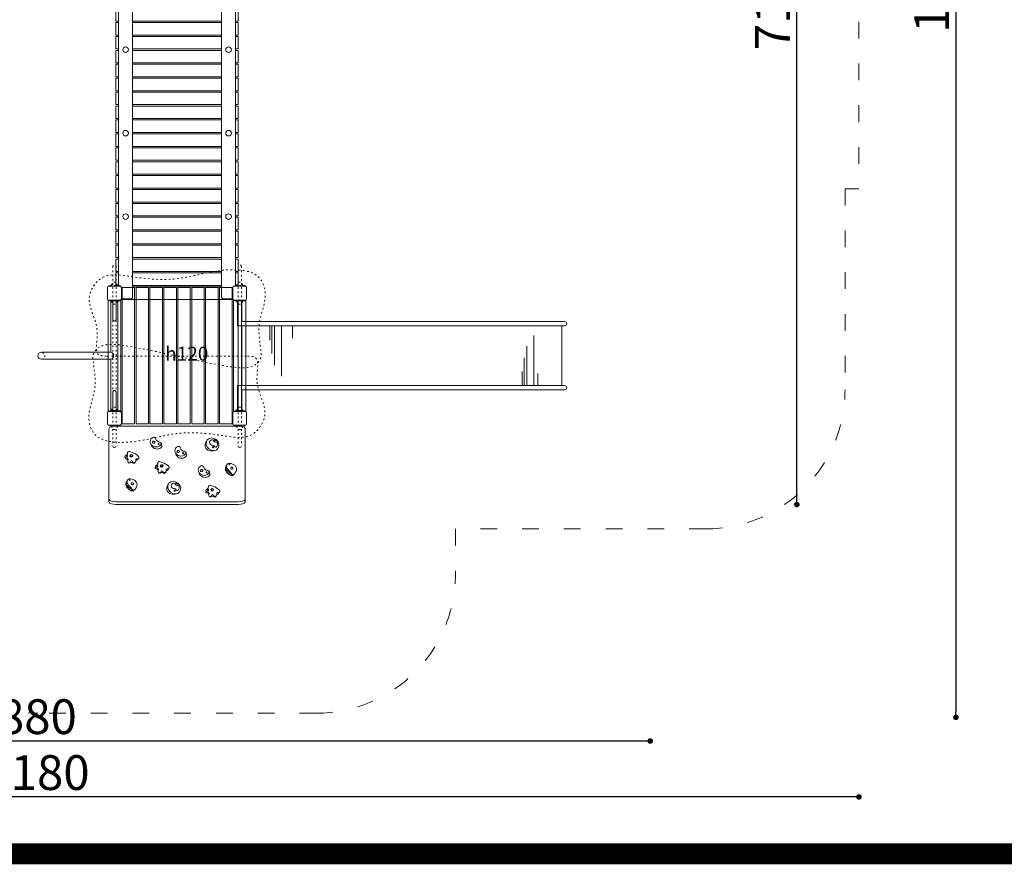
# Model space of a CAD drawing. Units: inches. Extents: x 15350 to 29105, y 11512 to 34225.
# Drawn here: x 18236 to 18943, y 13313 to 13920 of the extents above; entities that cross this region are included whole.
import ezdxf

# ---------------------------------------------------------------- set-up
doc = ezdxf.new("R2010")
doc.units = ezdxf.units.IN
doc.header["$MEASUREMENT"] = 0
doc.linetypes.add('ACAD_ISO03W100', pattern=[30, 12, -18])
doc.layers.add('mapa', color=252, linetype='Continuous')
for name, color, linetype, lineweight in [('przerywane', 52, 'ACAD_ISO03W100', 9), ('urzadzenia', 1, 'Continuous', 9), ('wymiary', 150, 'Continuous', 9)]:
    doc.layers.add(name, color=color, linetype=linetype, lineweight=lineweight)
doc.styles.get("Standard").update_dxf_attribs({"font": 'arial.ttf'})
doc.styles.add('WYMIAR-100', font='txt', dxfattribs={"height": 25})
doc.dimstyles.new('SKALA-100', dxfattribs={"dimscale": 10, "dimtxt": 25, "dimasz": 0.4, "dimexe": 1, "dimexo": 0.5, "dimgap": 0.5, "dimtad": 1, "dimdec": 1, "dimrnd": 0.5, "dimdsep": 46, "dimtxsty": 'WYMIAR-100', "dimblk": 'DOT', "dimcen": 2, "dimse1": 1, "dimse2": 1, "dimclrd": 256, "dimclre": 256, "dimclrt": 256, "dimadec": 0, "dimazin": 0, "dimtfac": 0.5, "dimtdec": 1, "dimtix": 1, "dimtmove": 2, "dimatfit": 3, "dimldrblk": 'DOT', "dimfxl": 1, "dimtolj": 1, "dimarcsym": 0})

# ---------------------------------------------------------------- blocks, each defined once
blk = doc.blocks.new('A$C14B92710')
at = {"layer": 'urzadzenia'}
for p, q in [((-80, 239), (0, 239)), ((-80, 239), (-80, 230.5)), ((0, 239), (0, 230.5)), ((-72, 230), (-8, 230)), ((-80, 8.5), (-80, 0)), ((-72, 9), (-8, 9)), ((0, 8.5), (0, 0)), ((-80, 0), (0, 0))]:
    blk.add_line(p, q, dxfattribs=at)
for points in [[(-80, 238.5), (-73, 238.5, -0.414214), (-72, 237.5), (-72, 1.5, -0.414214), (-73, 0.5), (-80, 0.5)], [(0, 238.5), (-7, 238.5, 0.414214), (-8, 237.5), (-8, 1.5, 0.414214), (-7, 0.5), (0, 0.5)]]:
    blk.add_lwpolyline(points, format="xyb", dxfattribs=at)
for points in [[(-82, 220), (-84, 220), (-84, 229), (-82, 229)], [(-82, 10), (-82, 229)], [(-72, 229), (-8, 229)], [(2, 10), (2, 229)], [(2, 229), (4, 229), (4, 220), (2, 220)], [(-8, 220), (-72, 220)], [(-82, 210), (-84, 210), (-84, 219), (-82, 219)], [(-72, 219), (-8, 219)], [(2, 219), (4, 219), (4, 210), (2, 210)], [(-82, 200), (-84, 200), (-84, 209), (-82, 209)], [(-8, 210), (-72, 210)], [(-72, 209), (-8, 209)], [(2, 209), (4, 209), (4, 200), (2, 200)], [(-82, 190), (-84, 190), (-84, 199), (-82, 199)], [(-8, 200), (-72, 200)], [(-72, 199), (-8, 199)], [(2, 199), (4, 199), (4, 190), (2, 190)], [(-82, 180), (-84, 180), (-84, 189), (-82, 189)], [(-8, 190), (-72, 190)], [(-72, 189), (-8, 189)], [(2, 189), (4, 189), (4, 180), (2, 180)], [(-82, 170), (-84, 170), (-84, 179), (-82, 179)], [(-8, 180), (-72, 180)], [(-72, 179), (-8, 179)], [(2, 179), (4, 179), (4, 170), (2, 170)], [(-8, 170), (-72, 170)], [(-82, 160), (-84, 160), (-84, 169), (-82, 169)], [(-72, 169), (-8, 169)], [(2, 169), (4, 169), (4, 160), (2, 160)], [(-82, 150), (-84, 150), (-84, 159), (-82, 159)], [(-8, 160), (-72, 160)], [(-72, 159), (-8, 159)], [(2, 159), (4, 159), (4, 150), (2, 150)], [(-82, 140), (-84, 140), (-84, 149), (-82, 149)], [(-8, 150), (-72, 150)], [(-72, 149), (-8, 149)], [(2, 149), (4, 149), (4, 140), (2, 140)], [(-82, 130), (-84, 130), (-84, 139), (-82, 139)], [(-8, 140), (-72, 140)], [(-72, 139), (-8, 139)], [(2, 139), (4, 139), (4, 130), (2, 130)], [(-82, 120), (-84, 120), (-84, 129), (-82, 129)], [(-8, 130), (-72, 130)], [(-72, 129), (-8, 129)], [(2, 129), (4, 129), (4, 120), (2, 120)], [(-82, 110), (-84, 110), (-84, 119), (-82, 119)], [(-8, 120), (-72, 120)], [(-72, 119), (-8, 119)], [(2, 119), (4, 119), (4, 110), (2, 110)], [(-82, 100), (-84, 100), (-84, 109), (-82, 109)], [(-8, 110), (-72, 110)], [(-72, 109), (-8, 109)], [(2, 109), (4, 109), (4, 100), (2, 100)], [(-8, 100), (-72, 100)], [(-82, 90), (-84, 90), (-84, 99), (-82, 99)], [(-72, 99), (-8, 99)], [(2, 99), (4, 99), (4, 90), (2, 90)], [(-82, 80), (-84, 80), (-84, 89), (-82, 89)], [(-8, 90), (-72, 90)], [(-72, 89), (-8, 89)], [(2, 89), (4, 89), (4, 80), (2, 80)], [(-82, 70), (-84, 70), (-84, 79), (-82, 79)], [(-8, 80), (-72, 80)], [(-72, 79), (-8, 79)], [(2, 79), (4, 79), (4, 70), (2, 70)], [(-82, 60), (-84, 60), (-84, 69), (-82, 69)], [(-8, 70), (-72, 70)], [(-72, 69), (-8, 69)], [(2, 69), (4, 69), (4, 60), (2, 60)], [(-82, 50), (-84, 50), (-84, 59), (-82, 59)], [(-8, 60), (-72, 60)], [(-72, 59), (-8, 59)], [(2, 59), (4, 59), (4, 50), (2, 50)], [(-8, 50), (-72, 50)], [(-82, 40), (-84, 40), (-84, 49), (-82, 49)], [(-72, 49), (-8, 49)], [(2, 49), (4, 49), (4, 40), (2, 40)], [(-82, 30), (-84, 30), (-84, 39), (-82, 39)], [(-8, 40), (-72, 40)], [(-72, 39), (-8, 39)], [(2, 39), (4, 39), (4, 30), (2, 30)], [(-82, 20), (-84, 20), (-84, 29), (-82, 29)], [(-8, 30), (-72, 30)], [(-72, 29), (-8, 29)], [(2, 29), (4, 29), (4, 20), (2, 20)], [(-82, 10), (-84, 10), (-84, 19), (-82, 19)], [(-8, 20), (-72, 20)], [(-72, 19), (-8, 19)], [(2, 19), (4, 19), (4, 10), (2, 10)], [(-8, 10), (-72, 10)]]:
    blk.add_lwpolyline(points, dxfattribs=at)
for centre in [(-77, 179.5), (-3, 179.5), (-77, 119.5), (-3, 119.5), (-77, 59.5), (-3, 59.5)]:
    blk.add_circle(centre, 2, dxfattribs=at)
blk = doc.blocks.new('A$C51BE1C68')
at = {"layer": 'urzadzenia', "lineweight": 5, "ltscale": 0.2}
for p, q in [((-5, -4), (-5, 4)), ((-4, 5), (4, 5)), ((5, 4), (5, -4)), ((4, -5), (-4, -5))]:
    blk.add_line(p, q, dxfattribs=at)
for centre, start, end in [((-4, 4), 90, 180), ((4, 4), 0, 90), ((-4, -4), 180, 270), ((4, -4), 270, 0)]:
    blk.add_arc(centre, 1, start, end, dxfattribs=at)
blk = doc.blocks.new('A$C5A1007E3')
at = {"layer": 'urzadzenia', "linetype": 'ACAD_ISO03W100', "ltscale": 0.1}
for points in [[(4, 95.5), (-4, 95.5), (-4, 95), (4, 95)], [(94, 95.5), (86, 95.5), (86, 95), (94, 95)], [(4, 84.5), (-4, 84.5), (-4, 85), (4, 85)], [(94, 84.5), (86, 84.5), (86, 85), (94, 85)], [(4, 5.5), (-4, 5.5), (-4, 5), (4, 5)], [(94, 5.5), (86, 5.5), (86, 5), (94, 5)], [(4, -5.5), (-4, -5.5), (-4, -5), (4, -5)], [(94, -5.5), (86, -5.5), (86, -5), (94, -5)]]:
    blk.add_lwpolyline(points, close=True, dxfattribs=at)
for centre, start, end in [((0, 96), 345.52249, 194.47751), ((90, 96), 345.52249, 194.47751), ((0, 84), 165.52249, 14.47751), ((90, 84), 165.52249, 14.47751), ((0, 6), 345.52249, 194.47751), ((90, 6), 345.52249, 194.47751), ((0, -6), 165.52249, 14.47751), ((90, -6), 165.52249, 14.47751)]:
    blk.add_arc(centre, 2, start, end, dxfattribs=at)
at = {"layer": 'urzadzenia'}
for p in [(0, 90), (90, 90), (0, 0), (90, 0)]:
    blk.add_blockref('A$C51BE1C68', p, dxfattribs=at)
blk = doc.blocks.new('A$C5DF85CB0')
at = {"layer": 'urzadzenia'}
for p, q in [((5.5, 94), (5.5, -4)), ((5.5, 94), (14.5, 94)), ((14.5, 94), (14.5, -4)), ((15.5, 94), (15.5, -4)), ((15.5, 94), (24.5, 94)), ((24.5, 94), (24.5, -4)), ((25.5, 94), (25.5, -4)), ((25.5, 94), (34.5, 94)), ((34.5, 94), (34.5, -4)), ((35.5, 94), (35.5, -4)), ((35.5, 94), (44.5, 94)), ((44.5, 94), (44.5, -4)), ((45.5, 94), (45.5, -4)), ((45.5, 94), (54.5, 94)), ((54.5, 94), (54.5, -4)), ((55.5, 94), (55.5, -4)), ((55.5, 94), (64.5, 94)), ((64.5, 94), (64.5, -4)), ((65.5, 94), (65.5, -4)), ((65.5, 94), (74.5, 94)), ((74.5, 94), (74.5, -4)), ((75.5, 94), (75.5, -4)), ((75.5, 94), (84.5, 94)), ((84.5, 94), (84.5, -4)), ((-4.5, 85), (-4.5, 5)), ((4.5, 85), (-4.5, 85)), ((4.5, 85), (4.5, 5)), ((85.5, 85), (85.5, 5)), ((94.5, 85), (85.5, 85)), ((94.5, 85), (94.5, 5)), ((4.5, 5), (-4.5, 5)), ((94.5, 5), (85.5, 5)), ((5.5, -4), (14.5, -4)), ((15.5, -4), (24.5, -4)), ((25.5, -4), (34.5, -4)), ((35.5, -4), (44.5, -4)), ((45.5, -4), (54.5, -4)), ((55.5, -4), (64.5, -4)), ((65.5, -4), (74.5, -4)), ((75.5, -4), (84.5, -4))]:
    blk.add_line(p, q, dxfattribs=at)
blk = doc.blocks.new('A$C1F1D3A62')
at = {"layer": 'urzadzenia'}
for p, q in [((13.8, 1.2), (0.6, 1.2)), ((79.4, 1.2), (66.2, 1.2)), ((13.8, -1.2), (0.6, -1.2)), ((79.4, -1.2), (66.2, -1.2))]:
    blk.add_line(p, q, dxfattribs=at)
for points in [[(0.6, -2.2), (0.6, 2.2), (0, 2.2), (0, -2.2)], [(79.4, -2.2), (79.4, 2.2), (80, 2.2), (80, -2.2)]]:
    blk.add_lwpolyline(points, close=True, dxfattribs=at)
at = {"layer": 'urzadzenia', "linetype": 'ACAD_ISO03W100'}
for centre, start, end in [((13.8, 0), 270, 90), ((66.2, 0), 90, 270)]:
    blk.add_arc(centre, 1.2, start, end, dxfattribs=at)
blk = doc.blocks.new('A$C052C25ED')
at = {"layer": 'urzadzenia'}
for p, q in [((-2.5, 80), (-2.5, 0)), ((2.5, 80), (2.5, 42.5)), ((52.5, 42.5), (2.5, 42.5)), ((52.5, 37.5), (2.5, 37.5)), ((2.5, 0), (2.5, 37.5))]:
    blk.add_line(p, q, dxfattribs=at)
for centre, radius, start, end in [((3.15, 40), 2.58, 104.67182, 255.32818), ((52.5, 40), 2.5, 270, 90)]:
    blk.add_arc(centre, radius, start, end, dxfattribs=at)
at = {"layer": 'urzadzenia', "linetype": 'ACAD_ISO03W100', "ltscale": 0.1}
blk.add_arc((52.5, 40), 2.5, 90, 270, dxfattribs=at)
at = {"layer": 'urzadzenia', "rotation": 90}
blk.add_blockref('A$C1F1D3A62', (0, 0), dxfattribs=at)
blk = doc.blocks.new('A$C156308F7')
at = {"layer": 'urzadzenia', "linetype": 'ACAD_ISO03W100', "ltscale": 0.1}
for p, q in [((-1.2, 19.52), (-1.2, -109.52)), ((1.2, 19.52), (1.2, -109.52)), ((88.8, 19.52), (88.8, -109.52)), ((91.2, 19.52), (91.2, -109.52)), ((-5.2, -45), (95.2, -45))]:
    blk.add_line(p, q, dxfattribs=at)
for centre in [(0, 19.52), (90, 19.52)]:
    blk.add_arc(centre, 1.2, 0, 180, dxfattribs=at)
at = {"layer": 'urzadzenia'}
for centre in [(0, -109.52), (90, -109.52)]:
    blk.add_arc(centre, 1.2, 180, 0, dxfattribs=at)
at = {"layer": 'urzadzenia', "linetype": 'ACAD_ISO03W100', "ltscale": 0.1}
for points in [[(45, -45), (78.12, -51.8), (104.5, -47.72), (105.24, -45.77), (105.26, -40.77), (103.98, -22.44), (108.22, 1.61), (103.36, 12.04), (90.28, 16.8), (42.68, 10.38), (11.31, 12.32), (-9.1, 11.18), (-17.96, -2.09), (-12.37, -28.58), (-10.75, -44.27), (-5.2, -45)], [(45, -45), (11.88, -38.2), (-14.5, -42.28), (-15.24, -44.23), (-15.26, -49.23), (-13.98, -67.56), (-18.22, -91.61), (-13.36, -102.04), (-0.28, -106.8), (47.32, -100.38), (78.69, -102.32), (99.1, -101.18), (107.96, -87.91), (102.37, -61.42), (100.75, -45.73), (95.2, -45)]]:
    blk.add_spline(points, degree=3, dxfattribs=at)
blk = doc.blocks.new('A$C64A84B51')
at = {"layer": 'urzadzenia'}
for p, q in [((-1.2, 79.4), (-1.2, 0.6)), ((1.2, 79.4), (1.2, 0.6))]:
    blk.add_line(p, q, dxfattribs=at)
for points in [[(2.2, 79.4), (-2.2, 79.4), (-2.2, 80), (2.2, 80)], [(2.2, 0.6), (-2.2, 0.6), (-2.2, 0), (2.2, 0)]]:
    blk.add_lwpolyline(points, close=True, dxfattribs=at)
blk = doc.blocks.new('A$C30665F33')
at = {"layer": 'urzadzenia'}
for p, q in [((1.5, 61.5), (1.5, 18.5)), ((21.62, 61.5), (21.62, 51.24)), ((23.09, 61.5), (23.09, 41.5)), ((24.96, 61.5), (24.96, 33.22)), ((30.03, 61.5), (30.03, 25.35)), ((38.04, 61.5), (38.04, 52.7)), ((231.44, 61.5), (231.44, 18.5)), ((211.39, 18.5), (211.39, 54.65)), ((206.32, 18.5), (206.32, 46.78)), ((204.45, 18.5), (204.45, 38.5)), ((202.98, 18.5), (202.98, 28.76)), ((214.27, 18.5), (214.27, 27.3))]:
    blk.add_line(p, q, dxfattribs=at)
for points in [[(3, 79.5), (-3, 79.5), (-3, 80), (3, 80)], [(3, 0.5), (-3, 0.5), (-3, 0), (3, 0)]]:
    blk.add_lwpolyline(points, close=True, dxfattribs=at)
for points in [[(-1.5, 79.5), (-1.5, 61.5), (233.5, 61.5)], [(1.5, 79.5), (1.5, 64.5), (233.5, 64.5)], [(-1.5, 0.5), (-1.5, 18.5), (233.5, 18.5)], [(1.5, 0.5), (1.5, 15.5), (233.5, 15.5)]]:
    blk.add_lwpolyline(points, dxfattribs=at)
for centre in [(233.5, 63), (233.5, 17)]:
    blk.add_arc(centre, 1.5, 270, 90, dxfattribs=at)
blk = doc.blocks.new('A$C6E7C78F2')
at = {"layer": 'urzadzenia'}
for points in [[(-2.95, -0.94), (-2.46, 0.53, -0.119823), (0.48, 5.18, -0.451532), (2, 5.06, -0.264805), (2.11, 4.16, 0.626572), (3.19, 3.31, -0.890973), (4.13, 0.83, 0.91797), (4.11, -0.38, -1.183548), (3.56, -2.41, 0.558107), (1.34, -3.67, -0.846948), (0.15, -4.3), (-0.7, -3.13, 0.406765), (-1.64, -2.83, -0.606857), (-2.95, -0.94, 0.598777)], [(2, 5.06), (2.81, 4.56, -0.376989), (3.19, 3.31, 3.884808)], [(4.43, 3), (5.04, 2.49, -0.468159), (5.05, 1.14, 0.357708), (4.81, -0.18, -0.12734), (5.2, -1.73, -0.393145), (4.79, -2.17, -0.833729)], [(3.82, -2.49), (3.01, -2.6, 0.525069), (2.42, -3.73, -0.437614), (0.86, -4.54, 13462.271789)]]:
    blk.add_lwpolyline(points, format="xyb", dxfattribs=at)
for centre, major_axis, ratio in [((0, 0), (0.1, -1.06), 0.801934), ((0.43, -0.08), (0.119, 0.622), 0.686236), ((0.25, -2.98), (0.349, -0.147), 0.979252)]:
    blk.add_ellipse(centre, major_axis=major_axis, ratio=ratio, dxfattribs=at)
blk = doc.blocks.new('A$C556300EE')
at = {"layer": 'urzadzenia'}
for points in [[(-1.99, 2.28), (-0.93, 2.9, -0.257275), (2.35, 2.96, -0.057649), (4.02, 1.83, -0.512644), (3.82, -0.37, 0.078457), (1.65, -2.17, -0.20659), (-1.83, -3.8, -0.456276), (-3.54, -1.51, -0.147888), (-1.99, 2.28, -406.852951)], [(4.38, 1.32), (4.76, 0.71, -0.30436), (4.11, -0.83, 0.101436), (2.6, -2.57, -0.241278), (-0.57, -4.02, -0.049502), (-1.99, -3.78, 9.909875)], [(4.57, 1.02), (4.86, 0.9, 0.070108), (5.11, 0.83, -0.503866), (5.32, 0.47, 0.134235), (5.13, -0.78, -0.10364), (2.71, -3.76, -0.197047), (-0.17, -4.63, -0.223148), (-1.99, -3.78, -0.96852)]]:
    blk.add_lwpolyline(points, format="xyb", dxfattribs=at)
for centre, major_axis, ratio in [((0, 0), (-0.211, -0.79), 0.951563), ((-2.67, -1.88), (0.251, -0.188), 0.474025)]:
    blk.add_ellipse(centre, major_axis=major_axis, ratio=ratio, dxfattribs=at)
blk = doc.blocks.new('A$C391844C8')
at = {"layer": 'urzadzenia'}
for points in [[(-2.59, -3.6), (-1.67, -4.6, 0.286559), (2.2, -4.56, -0.003823), (3.29, -4.12, 0.459605), (4.59, 2.53, 0.28131), (3.02, 3.26, -0.064122), (1.66, 2.95, 0.253181), (0.57, 1.86, -0.358339), (-1.62, -1.07, 0.579445), (-2.59, -3.6, 3.799972)], [(1.66, 2.95, -0.309943), (4.07, -0.78, -0.219262), (2.2, -4.56, -1.300065)]]:
    blk.add_lwpolyline(points, format="xyb", dxfattribs=at)
for centre, major_axis, ratio in [((1.89, 0.82), (-0.331, -0.243), 0.862641), ((0.63, -2.73), (-0.406, 0.907), 0.735428)]:
    blk.add_ellipse(centre, major_axis=major_axis, ratio=ratio, dxfattribs=at)
blk = doc.blocks.new('A$C3AE05860')
at = {"layer": 'urzadzenia'}
for points in [[(-2.34, 1.95), (-2.33, 1.3, -0.284696), (-3.2, -0.19, 0.418477), (-3.79, -2.15, 0.555945), (-0.57, -2.33, 0.186894), (-0.21, -0.87, -0.375739), (0.73, 0.52, 0.709073), (0.85, 2.15, 0.118015), (-1.89, 2.65, 0.509348), (-2.34, 1.95, 1.09019)], [(3.44, 1.41, -0.115545), (3.99, -2.47, -0.49781), (-1.77, -6.05, -0.090815), (-3.51, -4.98, -1.032025)]]:
    blk.add_lwpolyline(points, format="xyb", dxfattribs=at)
for centre, major_axis, ratio in [((-0.8, -0.87), (3.1, 3.84), 0.861168), ((-3.7, 0.98), (0.391, 0.753), 0.384656), ((1.45, -0.63), (0.371, -0.157), 0.935177)]:
    blk.add_ellipse(centre, major_axis=major_axis, ratio=ratio, dxfattribs=at)
blk = doc.blocks.new('_Dot')
at = {"color": 0, "linetype": 'ByBlock', "lineweight": -2}
blk.add_line((-0.5, 0), (-1, 0), dxfattribs=at)
at = {"color": 0, "linetype": 'ByBlock', "const_width": 0.5}
blk.add_lwpolyline([(-0.25, 0, 1), (0.25, 0, 1)], format="xyb", close=True, dxfattribs=at)
blk = doc.blocks.new('*D734')
at = {"layer": 'Defpoints', "color": 0, "transparency": 16777216}
for p in [(17657.68, 14344.42), (18839.01, 13948.68), (17657.68, 13361.55)]:
    blk.add_point(p, dxfattribs=at)
at = {"layer": 'wymiary', "lineweight": -2, "transparency": 16777216}
blk.add_line((18835.01, 13361.55), (17661.68, 13361.55), dxfattribs=at)
at = {"layer": 'wymiary', "lineweight": -2, "transparency": 16777216, "xscale": 4, "yscale": 4, "zscale": 4, "rotation": 180}
blk.add_blockref('_Dot', (17657.68, 13361.55), dxfattribs=at)
at = {"layer": 'wymiary', "lineweight": -2, "transparency": 16777216, "xscale": 4, "yscale": 4, "zscale": 4}
blk.add_blockref('_Dot', (18839.01, 13361.55), dxfattribs=at)
at = {"layer": 'wymiary', "transparency": 16777216, "insert": (18248.34, 13379.05), "char_height": 25, "attachment_point": 5, "style": 'WYMIAR-100'}
blk.add_mtext('\\A1;1180', dxfattribs=at)
blk = doc.blocks.new('*D735')
at = {"layer": 'Defpoints', "color": 0, "transparency": 16777216}
for p in [(17808.26, 14257.21), (18689.01, 13998.68), (17808.26, 13401.74)]:
    blk.add_point(p, dxfattribs=at)
at = {"layer": 'wymiary', "lineweight": -2, "transparency": 16777216}
blk.add_line((18685.01, 13401.74), (17812.26, 13401.74), dxfattribs=at)
at = {"layer": 'wymiary', "lineweight": -2, "transparency": 16777216, "xscale": 4, "yscale": 4, "zscale": 4, "rotation": 180}
blk.add_blockref('_Dot', (17808.26, 13401.74), dxfattribs=at)
at = {"layer": 'wymiary', "lineweight": -2, "transparency": 16777216, "xscale": 4, "yscale": 4, "zscale": 4}
blk.add_blockref('_Dot', (18689.01, 13401.74), dxfattribs=at)
at = {"layer": 'wymiary', "transparency": 16777216, "insert": (18248.63, 13419.24), "char_height": 25, "attachment_point": 5, "style": 'WYMIAR-100'}
blk.add_mtext('\\A1;880', dxfattribs=at)
blk = doc.blocks.new('*D736')
at = {"layer": 'Defpoints', "color": 0, "transparency": 16777216}
for p in [(18439.01, 14478.68), (18346.8, 13418.74), (18908.7, 13418.74)]:
    blk.add_point(p, dxfattribs=at)
at = {"layer": 'wymiary', "lineweight": -2, "transparency": 16777216}
blk.add_line((18908.7, 14474.68), (18908.7, 13422.74), dxfattribs=at)
at = {"layer": 'wymiary', "lineweight": -2, "transparency": 16777216, "xscale": 4, "yscale": 4, "zscale": 4}
for p, rotation in [((18908.7, 14478.68), 90), ((18908.7, 13418.74), 270)]:
    blk.add_blockref('_Dot', p, dxfattribs=dict(at, rotation=rotation))
at = {"layer": 'wymiary', "transparency": 16777216, "insert": (18891.2, 13948.71), "char_height": 25, "attachment_point": 5, "rotation": 90, "style": 'WYMIAR-100'}
blk.add_mtext('\\A1;1060', dxfattribs=at)
blk = doc.blocks.new('*D737')
at = {"layer": 'Defpoints', "color": 0, "transparency": 16777216}
for p in [(17849.59, 14281.71), (18794.38, 14281.71), (18349.01, 13571.73)]:
    blk.add_point(p, dxfattribs=at)
at = {"layer": 'wymiary', "lineweight": -2, "transparency": 16777216}
blk.add_line((18794.38, 13575.73), (18794.38, 14277.71), dxfattribs=at)
at = {"layer": 'wymiary', "lineweight": -2, "transparency": 16777216, "xscale": 4, "yscale": 4, "zscale": 4}
for p, rotation in [((18794.38, 14281.71), 90), ((18794.38, 13571.73), 270)]:
    blk.add_blockref('_Dot', p, dxfattribs=dict(at, rotation=rotation))
at = {"layer": 'wymiary', "transparency": 16777216, "insert": (18776.88, 13926.72), "char_height": 25, "attachment_point": 5, "rotation": 90, "style": 'WYMIAR-100'}
blk.add_mtext('\\A1;710', dxfattribs=at)

msp = doc.modelspace()

# ---------------------------------------------------------------- linework, layer by layer
at = {"layer": 'mapa', "const_width": 15}
msp.add_lwpolyline([(17480.12, 14577.07), (19402.81, 14577.07, -0.414214), (19452.81, 14527.07), (19452.81, 13370.6, -0.414214), (19402.81, 13320.6), (17480.12, 13320.6, -0.414214), (17430.12, 13370.6), (17430.12, 14527.07, -0.414214)], format="xyb", close=True, dxfattribs=at)
at = {"layer": 'przerywane'}
msp.add_lwpolyline([(18109.2, 14198.68), (18314.51, 14198.68), (18314.51, 14378.68, -0.414214), (18414.51, 14478.68), (18463.51, 14478.68, -0.414214), (18563.51, 14378.68), (18563.51, 14198.68), (18739.01, 14198.68, -0.414214), (18839.01, 14098.68), (18839.01, 13798.68), (18829.01, 13798.68), (18829.01, 13654.18, -0.414214), (18729.01, 13554.18), (18549.01, 13554.18), (18549.01, 13521.73, -0.414214), (18449.01, 13421.73), (18249.02, 13421.73, -0.414163), (18149.02, 13521.71)], format="xyb", dxfattribs=at)
at = {"layer": 'urzadzenia'}
msp.add_line((18393.24, 13571.73), (18304.77, 13571.73), dxfattribs=at)
for points in [[(18393.24, 13628.11), (18304.77, 13628.11)], [(18300.01, 13625.11), (18300.01, 13574.73)], [(18398.01, 13574.73), (18398.01, 13625.11)], [(18304.77, 13573.73), (18393.24, 13573.73)]]:
    msp.add_lwpolyline(points, dxfattribs=at)
for points in [[(18300.01, 13625.11), (18300.16, 13626.39), (18304.77, 13628.11)], [(18398.01, 13625.11), (18397.86, 13626.39), (18393.24, 13628.11)], [(18300.01, 13576.73), (18300.16, 13575.45), (18304.77, 13573.73)], [(18300.01, 13574.73), (18300.16, 13573.45), (18304.77, 13571.73)], [(18398.01, 13576.73), (18397.86, 13575.45), (18393.24, 13573.73)], [(18398.01, 13574.73), (18397.86, 13573.45), (18393.24, 13571.73)]]:
    msp.add_spline(points, degree=3, dxfattribs=at)

# ---------------------------------------------------------------- block references
at = {"layer": 'przerywane'}
msp.add_blockref('A$C14B92710', (18389.01, 13719.18), dxfattribs=at)
at = {"layer": 'urzadzenia'}
for name, p in [('A$C156308F7', (18304.01, 13723.43)), ('A$C5A1007E3', (18304.01, 13633.68)), ('A$C5DF85CB0', (18304.01, 13633.68)), ('A$C30665F33', (18394.01, 13638.68)), ('A$C64A84B51', (18394.01, 13638.68))]:
    msp.add_blockref(name, p, dxfattribs=at)
for name, p, rotation in [('A$C052C25ED', (18304.01, 13718.68), 180), ('A$C391844C8', (18334.88, 13617.16), 270), ('A$C3AE05860', (18375.41, 13614.25), 270), ('A$C391844C8', (18352.58, 13610.54), 270), ('A$C6E7C78F2', (18316.12, 13606.78), 270), ('A$C6E7C78F2', (18337.87, 13599.48), 270), ('A$C391844C8', (18369.37, 13596.77), 270), ('A$C556300EE', (18388.38, 13597.79), 270), ('A$C556300EE', (18316.92, 13586.62), 270), ('A$C3AE05860', (18347.88, 13583.09), 270), ('A$C6E7C78F2', (18374.24, 13582.44), 270)]:
    msp.add_blockref(name, p, dxfattribs=dict(at, rotation=rotation))

# ---------------------------------------------------------------- texts
at = {"layer": 'urzadzenia', "insert": (18340.5, 13685.16), "char_height": 10, "attachment_point": 1}
msp.add_mtext_dynamic_manual_height_columns('{\\fFutura Bk BT|b0|i0|c0|p34;h120}', width=41.908, gutter_width=1318.07, heights=[0], dxfattribs=at)

# ---------------------------------------------------------------- dimensions: what is measured, and where the dimension line sits
at = {"layer": 'wymiary'}
for base, p1, p2, picture, middle in [((18908.7, 13418.74), (18439.01, 14478.68), (18346.8, 13418.74), '*D736', (18891.2, 13948.71)), ((18794.38, 14281.71), (18349.01, 13571.73), (17849.59, 14281.71), '*D737', (18776.88, 13926.72))]:
    dim = msp.add_linear_dim(base=base, p1=p1, p2=p2, angle=90, dimstyle='SKALA-100', dxfattribs=at)
    dim.commit()
    dim.dimension.update_dxf_attribs({"geometry": picture, "text_midpoint": middle})
for base, p1, p2, text, picture, middle in [((17657.68, 13361.55), (18839.01, 13948.68), (17657.68, 14344.42), '1180', '*D734', (18248.34, 13379.05)), ((17808.26, 13401.74), (18689.01, 13998.68), (17808.26, 14257.21), '880', '*D735', (18248.63, 13419.24))]:
    dim = msp.add_linear_dim(base=base, p1=p1, p2=p2, text=text, dimstyle='SKALA-100', dxfattribs=at)
    dim.commit()
    dim.dimension.update_dxf_attribs({"geometry": picture, "text_midpoint": middle})

doc.saveas('drawing.dxf')
